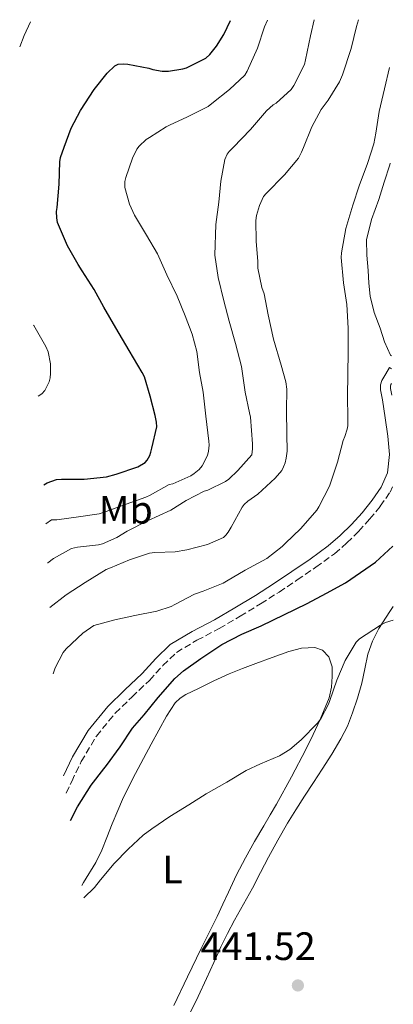
# Model space of a CAD drawing. Units: metres. Extents: x 546464 to 549641, y 4705460 to 4707790.
# Drawn here: x 549531 to 549625, y 4707541 to 4707790 of the extents above; entities that cross this region are included whole.
import ezdxf
from ezdxf.enums import TextEntityAlignment as Align

# ---------------------------------------------------------------- set-up
doc = ezdxf.new("R2010")
doc.units = ezdxf.units.M
doc.header["$MEASUREMENT"] = 0
doc.linetypes.add('DGN Style 3', pattern=[2.435891, 1.739922, -0.695969])
for name, color, linetype, lineweight in [('Camino', 7, 'DGN Style 3', 0), ('Cota de punto acotado terreno', 7, 'Continuous', 0), ('Curva de nivel directora', 30, 'Continuous', 30), ('Curva de nivel intermedia', 30, 'Continuous', 0), ('Etiqueta de uso rústico', 92, 'Continuous', 0), ('Línea de cambio de uso (parcela vista)', 92, 'Continuous', 0), ('Margen derecho', 7, 'Continuous', 0), ('Punto acotado terreno (símbolo)', 7, 'Continuous', 0)]:
    doc.layers.add(name, color=color, linetype=linetype, lineweight=lineweight)
doc.styles.add('Style-Arial', font='arial.ttf')

# ---------------------------------------------------------------- blocks, each defined once
blk = doc.blocks.new('5PATER')
at = {"layer": 'Punto acotado terreno (símbolo)', "linetype": 'Continuous', "lineweight": 0}
h = blk.add_hatch(color=51, dxfattribs=at)
edge = h.paths.add_edge_path()
edge.add_ellipse((0, 0), major_axis=(-0.11, -0.111), ratio=0.999422, start_angle=0, end_angle=360)

msp = doc.modelspace()

# ---------------------------------------------------------------- linework, layer by layer
at = {"layer": 'Camino', "color": 7, "linetype": 'DGN Style 3', "lineweight": 0}
for points in [[(549625.06, 4707695.17, 451.99), (549624.75, 4707696.81, 451.94), (549624.72, 4707697.42, 451.89), (549624.86, 4707697.83, 451.86), (549625.03, 4707698.12, 451.85)], [(549542.6497, 4707594.3814, 451.6507), (549544.08, 4707597.34, 451.57), (549546.51, 4707602.37, 451.44), (549550.32, 4707608.83, 451.39), (549555.09, 4707614.59, 451.39), (549559.32, 4707618.71, 451.37), (549563.75, 4707622.94, 451.44), (549567.17, 4707626.71, 451.68), (549570.58, 4707630, 451.99), (549575.78, 4707633.1, 452.37), (549581.44, 4707636.06, 452.74), (549586.7, 4707639.17, 452.89), (549591.9, 4707642.32, 452.83), (549596.56, 4707645.31, 452.7), (549601.17, 4707648.37, 452.58), (549605.89, 4707651.59, 452.49), (549610.58, 4707655.01, 452.4), (549613.74, 4707657.74, 452.31), (549616.68, 4707660.67, 452.21), (549619.48, 4707663.74, 452.14), (549622.15, 4707667.02, 452.11), (549624.65, 4707670.62, 452.11), (549625.22, 4707671.97, 452.11)]]:
    msp.add_polyline3d(points, dxfattribs=at)
at = {"layer": 'Curva de nivel directora', "color": 30, "linetype": 'Continuous', "lineweight": 30, "flags": 128}
for points, elevation in [([(549552.87, 4707674.51), (549555.35, 4707675.15), (549560.84, 4707677.04), (549562.68, 4707678.07), (549563.2, 4707678.71), (549563.84, 4707679.84), (549564.15, 4707680.74), (549564.34, 4707681.7), (549565.62, 4707687.11), (549565.54, 4707688.31), (549565.17, 4707690.03), (549563.96, 4707694.9), (549562.5, 4707699.78), (549561.91, 4707700.9), (549558.63, 4707706.47), (549555.25, 4707712.21), (549552.21, 4707717.39), (549549.73, 4707721.87), (549546.71, 4707726.61), (549545.73, 4707728.21), (549543, 4707732.92), (549540.52, 4707738.9), (549540.31, 4707740.05), (549540.28, 4707741.64), (549540.39, 4707742.68), (549540.9, 4707748.6), (549541.05, 4707754.24), (549541.27, 4707755.35), (549542.15, 4707757.96), (549543.93, 4707762.72), (549546.33, 4707767.2), (549549.8, 4707772.56), (549553.08, 4707776.69), (549554.98, 4707778.52), (549555.86, 4707778.92), (549557.3, 4707779.06), (549558.33, 4707778.98), (549563.61, 4707777.95), (549564.58, 4707777.63), (549567.01, 4707777.2), (549568.55, 4707777.22), (549572.18, 4707777.75), (549573.11, 4707778.07), (549578.02, 4707780.45), (549579.08, 4707781.39), (549580.76, 4707783.51), (549582.55, 4707786.45), (549584.25, 4707790)], 475), ([(549537.0255, 4707672.4153), (549537.91, 4707672.96), (549540.21, 4707673.83), (549541.48, 4707673.86), (549547.24, 4707673.86), (549552.87, 4707674.51)], 475), ([(549543.7648, 4707587.4453), (549545.59, 4707590.91), (549549.01, 4707596.41), (549552.21, 4707600.55), (549552.85, 4707601.37), (549556.32, 4707606.07), (549559.51, 4707610.84), (549562.44, 4707614.23), (549565.97, 4707618.63), (549570.16, 4707623.37), (549572.4, 4707625.31), (549576.77, 4707628.44), (549582.1, 4707631.99), (549587.17, 4707634.65), (549592.01, 4707636.76), (549603.7, 4707642.38), (549608.57, 4707645.02), (549613.33, 4707647.61), (549620.92, 4707652.87), (549625.33, 4707656.94)], 450)]:
    msp.add_lwpolyline(points, dxfattribs=dict(at, elevation=elevation))
at = {"layer": 'Curva de nivel intermedia', "color": 30, "linetype": 'Continuous', "lineweight": 0, "flags": 128}
for points, elevation in [([(549530.93, 4707783.3395), (549532.07, 4707786.23), (549533.64, 4707789.66)], 480), ([(549537.5002, 4707662.5882), (549538.95, 4707663.62), (549540.36, 4707663.57), (549545.81, 4707664.37), (549551.01, 4707665.12), (549552.79, 4707665.68), (549557.84, 4707667.57), (549562.85, 4707669.3), (549563.92, 4707669.86), (549568.76, 4707672.51), (549569.64, 4707672.74), (549574.23, 4707674.71), (549575.11, 4707675.28), (549576.34, 4707676.34), (549577.08, 4707677.22), (549578.45, 4707679.89), (549578.71, 4707680.98), (549578.84, 4707682.5), (549578.77, 4707683.51), (549578.04, 4707689.83), (549577.33, 4707695.89), (549576.41, 4707700.88), (549575.73, 4707706.18), (549574.61, 4707710.58), (549572.79, 4707715.27), (549570.74, 4707720.19), (549568.18, 4707725.65), (549565.83, 4707730.9), (549563.03, 4707735.7), (549559.96, 4707740.69), (549558.71, 4707743.51), (549557.49, 4707747.73), (549557.57, 4707749.25), (549557.8, 4707750.23), (549559.46, 4707755.12), (549560.6, 4707757.41), (549561.16, 4707758.23), (549562.9, 4707759.86), (549563.75, 4707760.42), (549567.97, 4707763.11), (549568.84, 4707763.49), (549573.41, 4707765.65), (549578.61, 4707768.24), (549579.51, 4707768.98), (549583.99, 4707772.51), (549587.93, 4707776.19), (549588.5, 4707777.2), (549591.08, 4707782.98), (549592.9, 4707788.39), (549593.59, 4707790.06)], 470), ([(549580.33, 4707730.56), (549580.52, 4707738.39), (549581.3, 4707743.99), (549581.83, 4707749.36), (549582.84, 4707754.83), (549583.43, 4707756.13), (549583.97, 4707756.88), (549584.97, 4707757.84), (549589.37, 4707762.43), (549593.35, 4707767.12), (549595.09, 4707768.63), (549595.85, 4707769.11), (549599.65, 4707772.56), (549600.29, 4707773.59), (549602.97, 4707778.87), (549603.26, 4707780.07), (549604.47, 4707786.16), (549605.41, 4707790.15)], 465), ([(549597.09, 4707702.75), (549595.19, 4707709.35), (549593.81, 4707715.47), (549592.79, 4707720.83), (549592.23, 4707722.39), (549591.19, 4707727.27), (549591.19, 4707728.98), (549590.77, 4707734.1), (549590.71, 4707739.39), (549590.87, 4707740.63), (549591.57, 4707743.15), (549592.63, 4707745.44), (549593.33, 4707746.24), (549597.94, 4707750.96), (549601.45, 4707755.19), (549602.26, 4707756.67), (549602.73, 4707757.86), (549604.81, 4707763.07), (549607.24, 4707767.47), (549609, 4707769.87), (549611.88, 4707774.5), (549612.63, 4707776.27), (549614.81, 4707782.96), (549616.15, 4707788.47), (549616.66, 4707790.22)], 460), ([(549612.9, 4707723.6), (549612.28, 4707730), (549612.34, 4707731.17), (549613.48, 4707737.33), (549615.21, 4707743.22), (549616.82, 4707748.13), (549618.9, 4707753.84), (549620.52, 4707758.8), (549621.01, 4707761.51), (549621.9, 4707766.95), (549623.27, 4707772.69), (549624.46, 4707778.13)], 455), ([(549537.9794, 4707652.6686), (549538.02, 4707652.71), (549539.48, 4707653.81), (549544.05, 4707656.29), (549545.56, 4707656.63), (549550.85, 4707657.23), (549551.88, 4707657.52), (549555.49, 4707659.11), (549558.12, 4707660.72), (549563.25, 4707663.35), (549569.16, 4707666.05), (549573.06, 4707668.51), (549577.64, 4707670.83), (549578.52, 4707671.12), (549583.04, 4707673.25), (549583.88, 4707673.89), (549586.13, 4707676.11), (549589.64, 4707680.05), (549589.85, 4707681.6), (549589.85, 4707682.85), (549589.29, 4707689.55), (549589.05, 4707690.69), (549587.96, 4707695.92), (549587.08, 4707702.39), (549585.54, 4707708.27), (549583.96, 4707713.91), (549582.6, 4707719.06), (549581.11, 4707724.98), (549580.33, 4707730.56)], 465), ([(549539.358, 4707624.566), (549539.89, 4707626.08), (549541.96, 4707629.99), (549542.71, 4707630.91), (549546.9, 4707634.9), (549549.7, 4707636.83), (549554.98, 4707638.27), (549560.04, 4707639.35), (549565.6, 4707640.45), (549569.22, 4707641.67), (549570.21, 4707642.15), (549575.16, 4707644.74), (549577.32, 4707645.54), (549582.44, 4707647.57), (549583.25, 4707648.03), (549587.94, 4707650.8), (549593.46, 4707653.81), (549597.35, 4707656.8), (549598.1, 4707657.59), (549602.08, 4707661.39), (549606.12, 4707666.03), (549606.65, 4707666.85), (549609.33, 4707672.1), (549609.78, 4707673.36), (549611.35, 4707678.18), (549612.76, 4707683.68), (549613.21, 4707684.66), (549613.78, 4707686.53), (549613.93, 4707687.39), (549613.97, 4707689.59), (549613.89, 4707694.63), (549613.96, 4707700.61), (549614.05, 4707705.97), (549614.02, 4707712.11), (549613.7, 4707718.11), (549612.9, 4707723.6)], 455), ([(549535.5625, 4707694.8756), (549536.55, 4707695.46), (549537.3, 4707696.35), (549538.4, 4707698.51), (549538.64, 4707699.55), (549538.76, 4707700.64), (549538.68, 4707703.07), (549538.13, 4707706.13), (549537.54, 4707707.51), (549534.47, 4707712.79), (549534.3891, 4707712.8904)], 480), ([(549538.5259, 4707641.3567), (549542.71, 4707644.61), (549547.46, 4707647.7), (549552.8, 4707651.01), (549553.88, 4707651.47), (549558.71, 4707653.49), (549563.75, 4707655.17), (549565.11, 4707655.33), (549570.24, 4707655.49), (549573.2, 4707655.97), (549578.45, 4707657.3), (549582.48, 4707659.09), (549583.12, 4707659.7), (549583.7, 4707660.43), (549584.45, 4707661.75), (549587.22, 4707666.77), (549587.76, 4707667.46), (549588.69, 4707668.32), (549591.16, 4707670.08), (549595.59, 4707674.16), (549597.22, 4707676.1), (549597.72, 4707676.99), (549598.12, 4707678.05), (549598.39, 4707679.2), (549598.58, 4707681.01), (549598.49, 4707685.25), (549598.41, 4707691.25), (549598.52, 4707696.64), (549598.25, 4707698.55), (549597.09, 4707702.75)], 460), ([(549547.173, 4707567.8546), (549549.89, 4707570.52), (549551.4, 4707572.43), (549554.85, 4707576.6), (549558.39, 4707580.19), (549562.15, 4707583.71), (549564.4, 4707585.34), (549568.95, 4707588.44), (549573.7, 4707591.4), (549578.08, 4707594.19), (549583.35, 4707597.15), (549588.2, 4707600.12), (549591.89, 4707601.8), (549596.63, 4707603.82), (549599.27, 4707605.45), (549602.12, 4707607.87), (549606.32, 4707612.09), (549607.11, 4707613.21), (549609.06, 4707616.94), (549609.4, 4707617.85), (549611.14, 4707622.99), (549613.29, 4707627.98), (549616.04, 4707632.59), (549616.89, 4707633.42), (549622.21, 4707636.94), (549623.46, 4707637.55), (549625.46, 4707638.21)], 445)]:
    msp.add_lwpolyline(points, dxfattribs=dict(at, elevation=elevation))
at = {"layer": 'Línea de cambio de uso (parcela vista)', "color": 92, "linetype": 'Continuous', "lineweight": 0}
for points in [[(549624.98, 4707705.13, 451.41), (549624.79, 4707705.31, 451.41), (549623.25, 4707708.67, 451.41), (549622.12, 4707712.11, 451.41), (549620.63, 4707716.11, 451.43), (549619.58, 4707720.2, 451.49), (549619.3, 4707723.47, 451.6), (549619.11, 4707726.73, 451.76), (549618.73, 4707730.6, 451.99), (549618.7, 4707734.47, 452.27), (549619.98, 4707739.65, 453.04), (549621.77, 4707744.71, 453.67), (549623.18, 4707749.09, 453.79), (549624.55, 4707753.48, 453.91), (549624.64, 4707753.86, 453.92)], [(549573.83, 4707538.27, 441.36), (549576.05, 4707542.85, 441.48), (549578.23, 4707547.45, 441.62), (549580.02, 4707551.46, 441.8), (549581.83, 4707555.47, 442), (549583.51, 4707558.86, 442.16), (549585.28, 4707562.22, 442.29), (549587.56, 4707566.27, 442.35), (549589.83, 4707570.33, 442.39), (549591.85, 4707574.27, 442.45), (549593.88, 4707578.2, 442.55), (549596.25, 4707582.51, 442.71), (549598.72, 4707586.75, 442.88), (549600.84, 4707590.18, 443.02), (549603, 4707593.59, 443.15), (549605.23, 4707597.04, 443.26), (549607.46, 4707600.49, 443.38), (549609.87, 4707604.29, 443.7), (549612.21, 4707608.12, 444.03), (549613.84, 4707611.33, 444.19), (549615.17, 4707614.7, 444.34), (549616.43, 4707618.43, 444.49), (549617.51, 4707622.2, 444.64), (549618.27, 4707625.89, 444.67), (549619.05, 4707629.58, 444.71), (549620.2, 4707632.9, 444.86), (549621.78, 4707636.06, 445.01), (549624.6, 4707640.38, 445.23), (549625.43, 4707641.67, 445.3)], [(549569.96, 4707540.65, 441.91), (549573.39, 4707547.88, 442.03), (549576.87, 4707555.08, 442.18), (549578.89, 4707559.12, 442.54), (549580.9, 4707563.16, 442.9), (549582.32, 4707566.25, 443.06), (549583.72, 4707569.34, 443.19), (549585.8, 4707573.72, 443.3), (549588.05, 4707578.03, 443.41), (549590.38, 4707582.1, 443.59), (549592.72, 4707586.14, 443.83), (549594.33, 4707588.88, 444.12), (549595.94, 4707591.63, 444.42), (549599.72, 4707598.47, 444.55), (549603.33, 4707605.42, 444.66), (549605.19, 4707609.21, 444.98), (549606.96, 4707613.03, 445.28), (549609.21, 4707618.54, 445.46), (549609.8, 4707621.21, 445.49), (549610.02, 4707623.9, 445.52), (549610, 4707626.39, 445.56), (549609.13, 4707628.87, 445.65), (549607.56, 4707630.56, 445.79), (549605.61, 4707631.27, 445.97), (549602.27, 4707631.1, 446.27), (549599, 4707630.23, 446.56), (549594.85, 4707628.73, 446.75), (549590.71, 4707627.19, 446.88), (549587.33, 4707625.9, 447.19), (549583.97, 4707624.59, 447.43), (549580.02, 4707622.82, 447.44), (549576.13, 4707620.89, 447.43), (549572.99, 4707619.39, 447.41), (549571.54, 4707618.46, 447.4), (549570.29, 4707617.26, 447.39), (549568.06, 4707613.87, 447.39), (549566.15, 4707610.35, 447.33), (549564.18, 4707606.77, 447.11), (549562.23, 4707603.18, 446.85), (549560.24, 4707599.38, 446.61), (549558.29, 4707595.55, 446.37), (549556.96, 4707592.77, 446.25), (549555.72, 4707589.96, 446.13), (549554.35, 4707586.58, 445.92), (549553.01, 4707583.19, 445.7), (549551.73, 4707579.95, 445.54), (549550.21, 4707576.81, 445.39), (549547.08, 4707571.72, 445.24), (549546.6255, 4707571.0017, 445.2185)]]:
    msp.add_polyline3d(points, dxfattribs=at)
at = {"layer": 'Margen derecho', "color": 7, "linetype": 'Continuous', "lineweight": 0}
msp.add_polyline3d([(549625.01, 4707701.82, 451.81), (549624.52, 4707702.12, 451.81), (549623.53, 4707700.51, 451.83), (549622.55, 4707698.89, 451.86), (549622.19, 4707697.76, 451.89), (549622.24, 4707696.52, 451.94), (549622.71, 4707693.99, 452.02), (549623.42, 4707689.37, 452.09), (549624.12, 4707684.75, 452.11), (549624.47, 4707680.13, 452.11), (549623.97, 4707675.51, 452.11), (549622.43, 4707671.84, 452.11), (549620.13, 4707668.54, 452.11), (549617.57, 4707665.39, 452.14), (549614.85, 4707662.41, 452.21), (549612.03, 4707659.59, 452.31), (549609.01, 4707656.99, 452.4), (549604.44, 4707653.65, 452.49), (549599.77, 4707650.46, 452.58), (549595.19, 4707647.42, 452.7), (549590.57, 4707644.46, 452.83), (549585.4, 4707641.34, 452.89), (549580.21, 4707638.27, 452.74), (549574.55, 4707635.3, 452.37), (549569.04, 4707632.01, 451.99), (549565.36, 4707628.47, 451.68), (549561.94, 4707624.7, 451.44), (549557.57, 4707620.53, 451.37), (549553.24, 4707616.3, 451.39), (549548.26, 4707610.28, 451.39), (549544.29, 4707603.56, 451.44), (549541.9782, 4707598.7778, 451.5612)], dxfattribs=at)

# ---------------------------------------------------------------- block references
at = {"layer": 'Punto acotado terreno (símbolo)', "color": 7, "linetype": 'Continuous', "lineweight": 0, "xscale": 10, "yscale": 10, "zscale": 10}
msp.add_blockref('5PATER', (549601.32, 4707545.69, 441.53), dxfattribs=at)

# ---------------------------------------------------------------- texts
at = {"layer": 'Cota de punto acotado terreno', "color": 7, "linetype": 'Continuous', "lineweight": 0, "style": 'Style-Arial'}
msp.add_text('441.52', height=7, dxfattribs=at).set_placement((549576.68, 4707552.13, 441.53))
at = {"layer": 'Etiqueta de uso rústico', "color": 92, "linetype": 'Continuous', "lineweight": 0, "style": 'Style-Arial'}
for s, p in [('Mb', (549557.7802, 4707666.12, 469.36)), ('L', (549569.6114, 4707575.07, 444.23))]:
    msp.add_text(s, height=7, dxfattribs=at).set_placement(p, align=Align.MIDDLE_CENTER)

doc.saveas('drawing.dxf')
